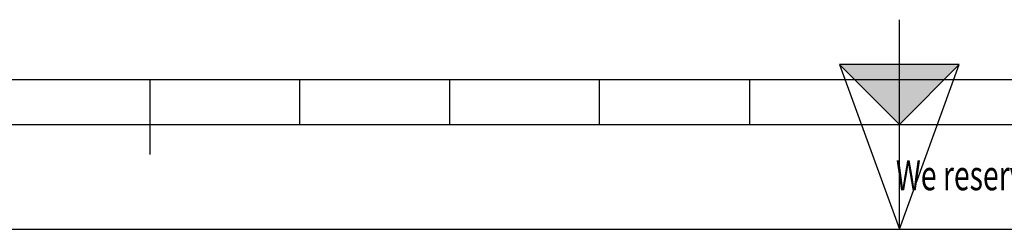
# Model space of a CAD drawing. Units: millimetres. Extents: x 0 to 420, y 0 to 297.
# Drawn here: x 151 to 217, y 0 to 14 of the extents above; entities that cross this region are included whole.
import ezdxf
from ezdxf.enums import TextEntityAlignment as Align

# ---------------------------------------------------------------- set-up
doc = ezdxf.new("R2010")
doc.units = ezdxf.units.MM
doc.header["$LTSCALE"] = 23.1
doc.layers.get('0').update_dxf_attribs({"linetype": 'CONTINUOUS'})
doc.styles.get("Standard").update_dxf_attribs({"font": 'txt', "width": 0.85})

msp = doc.modelspace()

# ---------------------------------------------------------------- linework, layer by layer
at = {"color": 5, "linetype": 'CONTINUOUS'}
for p, q in [((210, 0), (210, 14)), ((214, 11), (206, 11)), ((210, 7), (206, 11)), ((206, 11), (210, 0)), ((210, 0), (214, 11)), ((214, 11), (210, 7)), ((160, 10), (160, 5)), ((110, 7), (310, 7))]:
    msp.add_line(p, q, dxfattribs=at)
at = {"color": 7, "linetype": 'CONTINUOUS'}
for p, q in [((10, 10), (410, 10)), ((0, 0), (420, 0))]:
    msp.add_line(p, q, dxfattribs=at)
at = {"color": 2, "linetype": 'CONTINUOUS'}
for p, q in [((170, 7), (170, 10)), ((180, 10), (180, 7)), ((190, 7), (190, 10)), ((200, 10), (200, 7))]:
    msp.add_line(p, q, dxfattribs=at)
at = {"color": 5, "linetype": 'CONTINUOUS'}
msp.add_solid([(210, 7), (206, 11), (214, 11)], dxfattribs=at)

# ---------------------------------------------------------------- texts
at = {"color": 5, "linetype": 'CONTINUOUS', "width": 0.694048}
msp.add_text('We reserve all rights in this document and in the information contained therein.', height=2, dxfattribs=at).set_placement((279.692, 2.61), align=Align.RIGHT)

doc.saveas('drawing.dxf')
